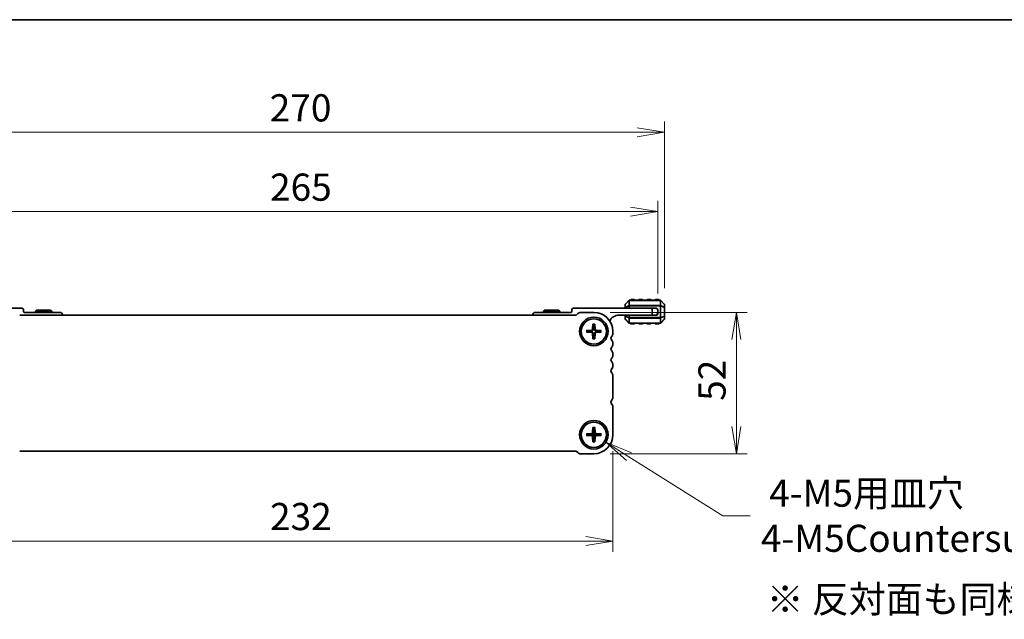
# Model space of a CAD drawing. Units: millimetres. Extents: x 0 to 6308, y 0 to 1124.
# Drawn here: x 1509 to 1872, y 903 to 1124 of the extents above; entities that cross this region are included whole.
import ezdxf

# ---------------------------------------------------------------- set-up
doc = ezdxf.new("R2010")
doc.units = ezdxf.units.MM
for name, color, linetype, lineweight in [('Border (ISO)', 7, 'Continuous', 35), ('Dimension (ISO)', 7, 'Continuous', 18), ('Dimension (ISO) @ 1', 7, 'Continuous', 18), ('Symbol (ISO) @ 1', 7, 'Continuous', 18), ('Visible (ISO)', 7, 'Continuous', 35), ('Visible Narrow (ISO)', 7, 'Continuous', 25)]:
    doc.layers.add(name, color=color, linetype=linetype, lineweight=lineweight)
doc.styles.add('Note Text (TK)', font='MS PGothic.ttf')
doc.dimstyles.new('Default - Method 1b (TK)', dxfattribs={"dimscale": 2.5, "dimtxt": 2.5, "dimasz": 2.5, "dimexe": 1, "dimexo": 1.5, "dimgap": 1, "dimtad": 1, "dimrnd": 1e-08, "dimdsep": 46, "dimtxsty": 'Note Text (TK)', "dimblk": 'OPEN', "dimcen": 0.09, "dimdle": 5, "dimclrd": 100, "dimclre": 100, "dimclrt": 7, "dimadec": 1, "dimazin": 1, "dimtfac": 1, "dimtmove": 0, "dimatfit": 3, "dimldrblk": 'OPEN', "dimfxl": 1, "dimtolj": 1, "dimlwd": -1, "dimlwe": -1, "dimarcsym": 0})

# ---------------------------------------------------------------- blocks, each defined once
blk = doc.blocks.new('図面枠 tk図枠')
at = {"layer": 'Border (ISO)'}
blk.add_line((14.5, 289), (405.5, 289), dxfattribs=at)
blk = doc.blocks.new('_Open')
at = {"color": 0, "linetype": 'ByBlock', "lineweight": -2}
for p, q in [((-1, 0.167), (0, 0)), ((-1, -0.167), (0, 0)), ((0, 0), (-1, 0))]:
    blk.add_line(p, q, dxfattribs=at)
blk = doc.blocks.new('*D45')
at = {"layer": 'Defpoints', "color": 0}
for p in [(1495.46, 971.34), (1727.46, 971.34), (1727.46, 932.25)]:
    blk.add_point(p, dxfattribs=at)
at = {"layer": 'Dimension (ISO)', "color": 100}
for p, q in [((1495.46, 965.34), (1495.46, 928.25)), ((1727.46, 965.34), (1727.46, 928.25)), ((1505.46, 932.25), (1717.46, 932.25))]:
    blk.add_line(p, q, dxfattribs=at)
at = {"layer": 'Dimension (ISO)', "color": 100, "xscale": 10, "yscale": 10, "zscale": 10, "rotation": 180}
blk.add_blockref('_Open', (1495.46, 932.25), dxfattribs=at)
at = {"layer": 'Dimension (ISO)', "color": 100, "xscale": 10, "yscale": 10, "zscale": 10}
blk.add_blockref('_Open', (1727.46, 932.25), dxfattribs=at)
at = {"layer": 'Dimension (ISO)', "color": 7, "insert": (1601.29, 941.25), "char_height": 10, "attachment_point": 4, "style": 'Note Text (TK)'}
blk.add_mtext('\\A1;232', dxfattribs=at)
blk = doc.blocks.new('*D48')
at = {"layer": 'Defpoints', "color": 0}
for p in [(1720.46, 1016.34), (1772.94, 1016.34), (1720.46, 964.34)]:
    blk.add_point(p, dxfattribs=at)
at = {"layer": 'Dimension (ISO)', "color": 100}
for p, q in [((1726.46, 1016.34), (1776.94, 1016.34)), ((1772.94, 974.34), (1772.94, 1006.34)), ((1726.46, 964.34), (1776.94, 964.34))]:
    blk.add_line(p, q, dxfattribs=at)
at = {"layer": 'Dimension (ISO)', "color": 100, "xscale": 10, "yscale": 10, "zscale": 10}
for p, rotation in [((1772.94, 1016.34), 90), ((1772.94, 964.34), 270)]:
    blk.add_blockref('_Open', p, dxfattribs=dict(at, rotation=rotation))
at = {"layer": 'Dimension (ISO)', "color": 7, "insert": (1763.94, 983.8), "char_height": 10, "attachment_point": 4, "rotation": 90, "style": 'Note Text (TK)'}
blk.add_mtext('\\A1;52', dxfattribs=at)
blk = doc.blocks.new('*D49')
at = {"layer": 'Defpoints', "color": 0}
for p in [(1743.96, 1053.41), (1478.96, 1017.34), (1743.96, 1017.34)]:
    blk.add_point(p, dxfattribs=at)
at = {"layer": 'Dimension (ISO)', "color": 100}
for p, q in [((1478.96, 1023.34), (1478.96, 1057.41)), ((1743.96, 1023.34), (1743.96, 1057.41)), ((1488.96, 1053.41), (1733.96, 1053.41))]:
    blk.add_line(p, q, dxfattribs=at)
at = {"layer": 'Dimension (ISO)', "color": 100, "xscale": 10, "yscale": 10, "zscale": 10, "rotation": 180}
blk.add_blockref('_Open', (1478.96, 1053.41), dxfattribs=at)
at = {"layer": 'Dimension (ISO)', "color": 100, "xscale": 10, "yscale": 10, "zscale": 10}
blk.add_blockref('_Open', (1743.96, 1053.41), dxfattribs=at)
at = {"layer": 'Dimension (ISO)', "color": 7, "insert": (1601.29, 1062.41), "char_height": 10, "attachment_point": 4, "style": 'Note Text (TK)'}
blk.add_mtext('\\A1;265', dxfattribs=at)
blk = doc.blocks.new('*D50')
at = {"layer": 'Defpoints', "color": 0}
for p in [(1476.46, 1082.58), (1476.46, 1019.21), (1746.46, 1019.21)]:
    blk.add_point(p, dxfattribs=at)
at = {"layer": 'Dimension (ISO)', "color": 100}
for p, q in [((1476.46, 1025.21), (1476.46, 1086.58)), ((1746.46, 1025.21), (1746.46, 1086.58)), ((1736.46, 1082.58), (1486.46, 1082.58))]:
    blk.add_line(p, q, dxfattribs=at)
at = {"layer": 'Dimension (ISO)', "color": 100, "xscale": 10, "yscale": 10, "zscale": 10, "rotation": 180}
blk.add_blockref('_Open', (1476.46, 1082.58), dxfattribs=at)
at = {"layer": 'Dimension (ISO)', "color": 100, "xscale": 10, "yscale": 10, "zscale": 10}
blk.add_blockref('_Open', (1746.46, 1082.58), dxfattribs=at)
at = {"layer": 'Dimension (ISO)', "color": 7, "insert": (1601.18, 1091.58), "char_height": 10, "attachment_point": 4, "style": 'Note Text (TK)'}
blk.add_mtext('\\A1;270', dxfattribs=at)
blk = doc.blocks.new('*D56')
at = {"layer": 'Defpoints', "color": 0}
for p in [(1716.01, 974.13), (1724.91, 968.55)]:
    blk.add_point(p, dxfattribs=at)
at = {"layer": 'Dimension (ISO)', "color": 100}
for p, q in [((1720.1, 971.34), (1720.82, 971.34)), ((1720.46, 970.98), (1720.46, 971.7)), ((1767.94, 941.54), (1733.38, 963.23)), ((1777.94, 941.54), (1767.94, 941.54))]:
    blk.add_line(p, q, dxfattribs=at)
at = {"layer": 'Dimension (ISO)', "color": 100, "xscale": 10, "yscale": 10, "zscale": 10, "rotation": 147.8885024718489}
blk.add_blockref('_Open', (1724.91, 968.55), dxfattribs=at)
at = {"layer": 'Dimension (ISO)', "color": 7, "insert": (1781.94, 941.54), "char_height": 10, "attachment_point": 4, "style": 'Note Text (TK)'}
blk.add_mtext('\\A1; \\fMS PGothic|b0|i0;{\\H9.9600;4-M5用皿穴\\P}\\fMS PGothic|b0|i0;{\\H9.9600;4-M5Countersunk}', dxfattribs=at)

msp = doc.modelspace()

# ---------------------------------------------------------------- linework, layer by layer
at = {"layer": 'Visible (ISO)'}
for p, q in [((1731.9609, 1019.2125), (1731.9609, 1018.164)), ((1733.3731, 1020.7489), (1732.0488, 1019.4247)), ((1744.8367, 1020.8368), (1733.5852, 1020.8368)), ((1735.2109, 1021.0868), (1734.2109, 1021.0868)), ((1738.2109, 1021.0868), (1737.2109, 1021.0868)), ((1741.2109, 1021.0868), (1740.2109, 1021.0868)), ((1744.2109, 1021.0868), (1743.2109, 1021.0868)), ((1746.3731, 1019.4247), (1745.0488, 1020.7489)), ((1746.4609, 1018.164), (1746.4609, 1019.2125)), ((1480.9609, 1017.8368), (1510.0609, 1017.8368)), ((1713.7543, 1015.3368), (1509.1675, 1015.3368)), ((1510.5609, 1017.3368), (1510.5609, 1016.6368)), ((1510.8609, 1016.3368), (1523.9609, 1016.3368)), ((1515.4805, 1017.1368), (1514.9609, 1016.8368)), ((1520.9609, 1016.8368), (1514.9609, 1016.8368)), ((1514.9609, 1016.8368), (1514.9609, 1016.3368)), ((1515.4805, 1017.1368), (1520.4413, 1017.1368)), ((1520.4413, 1017.1368), (1520.9609, 1016.8368)), ((1520.9609, 1016.8368), (1520.9609, 1016.3368)), ((1712.0609, 1016.3368), (1698.9609, 1016.3368)), ((1702.4805, 1017.1368), (1701.9609, 1016.8368)), ((1707.9609, 1016.8368), (1701.9609, 1016.8368)), ((1701.9609, 1016.8368), (1701.9609, 1016.3368)), ((1702.4805, 1017.1368), (1707.4413, 1017.1368)), ((1707.4413, 1017.1368), (1707.9609, 1016.8368)), ((1707.9609, 1016.8368), (1707.9609, 1016.3368)), ((1712.3609, 1017.3368), (1712.3609, 1016.6368)), ((1741.9609, 1017.8368), (1712.8609, 1017.8368)), ((1714.5221, 1015.8975), (1714.1079, 1015.4832)), ((1720.4609, 1016.3368), (1715.5828, 1016.3368)), ((1729.6609, 1015.3368), (1741.9609, 1015.3368)), ((1731.9609, 1018.164), (1731.9609, 1017.8368)), ((1731.9609, 1015.3368), (1731.9609, 1015.0096)), ((1731.9609, 1015.0096), (1731.9609, 1013.9611)), ((1741.9609, 1017.8368), (1743.4609, 1017.8368)), ((1741.9609, 1015.3368), (1741.9609, 1017.8368)), ((1742.9609, 1015.3368), (1741.9609, 1015.3368)), ((1742.9609, 1015.3368), (1743.4609, 1015.3368)), ((1743.9609, 1017.3368), (1743.9609, 1016.3368)), ((1743.9609, 1015.8368), (1743.9609, 1016.3368)), ((1746.4609, 1015.0096), (1746.4609, 1018.164)), ((1746.4609, 1013.9611), (1746.4609, 1015.0096)), ((1720.1361, 1011.9987), (1720.0196, 1010.1326)), ((1720.7858, 1011.9987), (1720.9022, 1010.1326)), ((1732.0488, 1013.7489), (1733.3731, 1012.4247)), ((1733.5852, 1012.3368), (1744.8367, 1012.3368)), ((1734.2109, 1012.0868), (1735.2109, 1012.0868)), ((1737.2109, 1012.0868), (1738.2109, 1012.0868)), ((1740.2109, 1012.0868), (1741.2109, 1012.0868)), ((1743.2109, 1012.0868), (1744.2109, 1012.0868)), ((1745.0488, 1012.4247), (1746.3731, 1013.7489)), ((1717.799, 1009.6616), (1719.6651, 1009.7781)), ((1717.799, 1009.012), (1719.6651, 1008.8955)), ((1720.1361, 1006.6749), (1720.0196, 1008.541)), ((1720.7858, 1006.6749), (1720.9022, 1008.541)), ((1723.1229, 1009.6616), (1721.2568, 1009.7781)), ((1723.1229, 1009.012), (1721.2568, 1008.8955)), ((1727.4609, 1008.5717), (1727.4609, 1009.3368)), ((1727.4609, 1004.5717), (1727.4609, 1005.1019)), ((1727.4609, 1000.5717), (1727.4609, 1001.1019)), ((1727.4609, 996.5717), (1727.4609, 997.1019)), ((1727.4609, 985.0717), (1727.4609, 993.1019)), ((1727.4609, 971.3368), (1727.4609, 981.6019)), ((1717.799, 971.6616), (1719.6651, 971.7781)), ((1720.1361, 973.9987), (1720.0196, 972.1326)), ((1720.7858, 973.9987), (1720.9022, 972.1326)), ((1723.1229, 971.6616), (1721.2568, 971.7781)), ((1717.799, 971.012), (1719.6651, 970.8955)), ((1720.1361, 968.6749), (1720.0196, 970.541)), ((1720.7858, 968.6749), (1720.9022, 970.541)), ((1723.1229, 971.012), (1721.2568, 970.8955)), ((1509.1675, 965.3368), (1713.7543, 965.3368)), ((1714.1079, 965.1904), (1714.5221, 964.7761)), ((1715.5828, 964.3368), (1720.4609, 964.3368))]:
    msp.add_line(p, q, dxfattribs=at)
for centre, radius in [((1720.4609, 1009.3368), 5.25), ((1720.4609, 1009.3368), 4.65), ((1720.4609, 971.3368), 5.25), ((1720.4609, 971.3368), 4.65)]:
    msp.add_circle(centre, radius, dxfattribs=at)
for centre, radius, start, end in [((1732.2609, 1019.2125), 0.3, 135, 180), ((1733.5852, 1020.5368), 0.3, 90, 135), ((1734.2109, 1020.8368), 0.25, 90, 180), ((1735.2109, 1020.8368), 0.25, 0, 90), ((1737.2109, 1020.8368), 0.25, 90, 180), ((1738.2109, 1020.8368), 0.25, 0, 90), ((1740.2109, 1020.8368), 0.25, 90, 180), ((1741.2109, 1020.8368), 0.25, 0, 90), ((1743.2109, 1020.8368), 0.25, 90, 180), ((1744.2109, 1020.8368), 0.25, 0, 90), ((1744.8367, 1020.5368), 0.3, 45, 90), ((1746.1609, 1019.2125), 0.3, 0, 45), ((1510.0609, 1017.3368), 0.5, 0, 90), ((1510.8609, 1016.6368), 0.3, 180, 270), ((1523.9609, 1015.3368), 1, 0, 90), ((1698.9609, 1015.3368), 1, 90, 180), ((1712.0609, 1016.6368), 0.3, 270, 0), ((1712.8609, 1017.3368), 0.5, 90, 180), ((1713.7543, 1015.8368), 0.5, 270, 314.999999), ((1715.5828, 1014.8368), 1.5, 90.000001, 134.999999), ((1720.4609, 1009.3368), 7, 0, 90), ((1729.6609, 1011.6608), 3.676, 90, 155.619691), ((1742.9609, 1016.3368), 1, 270, 0), ((1743.4609, 1017.3368), 0.5, 0, 90), ((1743.4609, 1015.8368), 0.5, 270, 0), ((1732.2609, 1013.9611), 0.3, 180, 225), ((1733.5852, 1012.6368), 0.3, 225, 270), ((1734.2109, 1012.3368), 0.25, 180, 270), ((1735.2109, 1012.3368), 0.25, 270, 0), ((1737.2109, 1012.3368), 0.25, 180, 270), ((1738.2109, 1012.3368), 0.25, 270, 0), ((1740.2109, 1012.3368), 0.25, 180, 270), ((1741.2109, 1012.3368), 0.25, 270, 0), ((1743.2109, 1012.3368), 0.25, 180, 270), ((1744.2109, 1012.3368), 0.25, 270, 0), ((1744.8367, 1012.6368), 0.3, 270, 315), ((1746.1609, 1013.9611), 0.3, 315, 0), ((1720.4609, 1009.3368), 1.3669, 172.023009, 187.976991), ((1719.6415, 1010.1562), 0.3789, 273.572174, 356.427826), ((1719.6415, 1008.5174), 0.3789, 3.572174, 86.427826), ((1720.4609, 1009.3368), 1.3669, 82.023009, 97.976991), ((1720.4609, 1009.3368), 1.3669, 262.023009, 277.976991), ((1721.2804, 1010.1562), 0.3789, 183.572174, 266.427826), ((1721.2804, 1008.5174), 0.3789, 93.572174, 176.427826), ((1720.4609, 1009.3368), 1.3669, 352.023009, 7.976991), ((1727.7609, 1006.8368), 1, 136.05448, 223.94552), ((1725.9609, 1008.5717), 1.5, 316.05448, 0), ((1725.9609, 1005.1019), 1.5, 0, 43.94552), ((1725.9609, 1004.5717), 1.5, 316.05448, 0), ((1727.7609, 1002.8368), 1, 136.05448, 223.94552), ((1725.9609, 1001.1019), 1.5, 0, 43.94552), ((1725.9609, 1000.5717), 1.5, 316.05448, 0), ((1727.7609, 998.8368), 1, 136.05448, 223.94552), ((1725.9609, 997.1019), 1.5, 0, 43.94552), ((1725.9609, 996.5717), 1.5, 316.05448, 0), ((1727.7609, 994.8368), 1, 136.05448, 223.94552), ((1725.9609, 993.1019), 1.5, 0, 43.94552), ((1727.7606, 983.3368), 0.9998, 136.045218, 223.957428), ((1725.9609, 985.0718), 1.5001, 316.053598, 359.999118), ((1725.9609, 981.6019), 1.5, 0, 43.94552), ((1720.4609, 971.3368), 1.3669, 172.023009, 187.976991), ((1719.6415, 972.1562), 0.3789, 273.572174, 356.427826), ((1720.4609, 971.3368), 1.3669, 82.023009, 97.976991), ((1720.4609, 971.3368), 7, 270, 0), ((1721.2804, 972.1562), 0.3789, 183.572174, 266.427826), ((1720.4609, 971.3368), 1.3669, 352.023009, 7.976991), ((1719.6415, 970.5174), 0.3789, 3.572174, 86.427826), ((1720.4609, 971.3368), 1.3669, 262.023009, 277.976991), ((1721.2804, 970.5174), 0.3789, 93.572174, 176.427826), ((1713.7543, 964.8368), 0.5, 45.000001, 90), ((1715.5828, 965.8368), 1.5, 225.000001, 270)]:
    msp.add_arc(centre, radius, start, end, dxfattribs=at)
for points, knots in [([(1720.1351, 1011.8796), (1720.1344, 1011.8859), (1720.1339, 1011.8948), (1720.1333, 1011.9157), (1720.1334, 1011.9321), (1720.1342, 1011.9626), (1720.1351, 1011.9821), (1720.1361, 1011.9987)], [0.0452781116, 0.0452781116, 0.0452781116, 0.0452781116, 0.0492407076, 0.0492407076, 0.0541562888, 0.0541562888, 0.0591455859, 0.0591455859, 0.0591455859, 0.0591455859]), ([(1720.7858, 1011.9987), (1720.7868, 1011.9821), (1720.7877, 1011.9626), (1720.7885, 1011.9321), (1720.7885, 1011.9157), (1720.788, 1011.8948), (1720.7875, 1011.8859), (1720.7868, 1011.8796)], [0.0198419975, 0.0198419975, 0.0198419975, 0.0198419975, 0.0248312945, 0.0248312945, 0.0297468757, 0.0297468757, 0.0337094717, 0.0337094717, 0.0337094717, 0.0337094717]), ([(1717.799, 1009.6616), (1717.8156, 1009.6627), (1717.8352, 1009.6635), (1717.8657, 1009.6643), (1717.882, 1009.6644), (1717.903, 1009.6639), (1717.9118, 1009.6633), (1717.9182, 1009.6627)], [0.0198419975, 0.0198419975, 0.0198419975, 0.0198419975, 0.0248312945, 0.0248312945, 0.0297468757, 0.0297468757, 0.0337094717, 0.0337094717, 0.0337094717, 0.0337094717]), ([(1717.9182, 1009.0109), (1717.9118, 1009.0103), (1717.903, 1009.0097), (1717.882, 1009.0092), (1717.8657, 1009.0093), (1717.8352, 1009.0101), (1717.8156, 1009.0109), (1717.799, 1009.012)], [0.0452781116, 0.0452781116, 0.0452781116, 0.0452781116, 0.0492407076, 0.0492407076, 0.0541562888, 0.0541562888, 0.0591455859, 0.0591455859, 0.0591455859, 0.0591455859]), ([(1720.2616, 1010.1175), (1720.2606, 1010.0601), (1720.2511, 1010.0022), (1720.2224, 1009.9086), (1720.2037, 1009.8643), (1720.1541, 1009.7804), (1720.1232, 1009.7407), (1720.057, 1009.6745), (1720.0174, 1009.6436), (1719.9335, 1009.5941), (1719.8891, 1009.5753), (1719.7956, 1009.5466), (1719.7376, 1009.5371), (1719.6802, 1009.5361)], [0.278726304, 0.278726304, 0.278726304, 0.278726304, 0.2965573798, 0.2965573798, 0.3106044762, 0.3106044762, 0.3246515727, 0.3246515727, 0.3386986692, 0.3386986692, 0.3527457657, 0.3527457657, 0.3705768414, 0.3705768414, 0.3705768414, 0.3705768414]), ([(1719.6802, 1009.1375), (1719.7376, 1009.1365), (1719.7956, 1009.127), (1719.8891, 1009.0983), (1719.9335, 1009.0795), (1720.0174, 1009.03), (1720.057, 1008.9991), (1720.1232, 1008.9329), (1720.1541, 1008.8932), (1720.2037, 1008.8093), (1720.2224, 1008.765), (1720.2511, 1008.6714), (1720.2606, 1008.6135), (1720.2616, 1008.5561)], [0.278726304, 0.278726304, 0.278726304, 0.278726304, 0.2965573798, 0.2965573798, 0.3106044762, 0.3106044762, 0.3246515727, 0.3246515727, 0.3386986692, 0.3386986692, 0.3527457657, 0.3527457657, 0.3705768414, 0.3705768414, 0.3705768414, 0.3705768414]), ([(1721.2416, 1009.5361), (1721.1843, 1009.5371), (1721.1263, 1009.5466), (1721.0327, 1009.5753), (1720.9884, 1009.5941), (1720.9045, 1009.6436), (1720.8649, 1009.6745), (1720.7987, 1009.7407), (1720.7677, 1009.7804), (1720.7182, 1009.8643), (1720.6995, 1009.9086), (1720.6708, 1010.0022), (1720.6612, 1010.0601), (1720.6602, 1010.1175)], [0.278726304, 0.278726304, 0.278726304, 0.278726304, 0.2965573798, 0.2965573798, 0.3106044762, 0.3106044762, 0.3246515727, 0.3246515727, 0.3386986692, 0.3386986692, 0.3527457657, 0.3527457657, 0.3705768414, 0.3705768414, 0.3705768414, 0.3705768414]), ([(1720.6602, 1008.5561), (1720.6612, 1008.6135), (1720.6708, 1008.6714), (1720.6995, 1008.765), (1720.7182, 1008.8093), (1720.7677, 1008.8932), (1720.7987, 1008.9329), (1720.8649, 1008.9991), (1720.9045, 1009.03), (1720.9884, 1009.0795), (1721.0327, 1009.0983), (1721.1263, 1009.127), (1721.1843, 1009.1365), (1721.2416, 1009.1375)], [0.278726304, 0.278726304, 0.278726304, 0.278726304, 0.2965573798, 0.2965573798, 0.3106044762, 0.3106044762, 0.3246515727, 0.3246515727, 0.3386986692, 0.3386986692, 0.3527457657, 0.3527457657, 0.3705768414, 0.3705768414, 0.3705768414, 0.3705768414]), ([(1723.0037, 1009.6627), (1723.01, 1009.6633), (1723.0189, 1009.6639), (1723.0398, 1009.6644), (1723.0562, 1009.6643), (1723.0867, 1009.6635), (1723.1063, 1009.6627), (1723.1229, 1009.6616)], [0.0452781116, 0.0452781116, 0.0452781116, 0.0452781116, 0.0492407076, 0.0492407076, 0.0541562888, 0.0541562888, 0.0591455859, 0.0591455859, 0.0591455859, 0.0591455859]), ([(1723.1229, 1009.012), (1723.1063, 1009.0109), (1723.0867, 1009.0101), (1723.0562, 1009.0093), (1723.0398, 1009.0092), (1723.0189, 1009.0097), (1723.01, 1009.0103), (1723.0037, 1009.0109)], [0.0198419975, 0.0198419975, 0.0198419975, 0.0198419975, 0.0248312945, 0.0248312945, 0.0297468757, 0.0297468757, 0.0337094717, 0.0337094717, 0.0337094717, 0.0337094717]), ([(1720.1361, 1006.6749), (1720.1351, 1006.6915), (1720.1342, 1006.711), (1720.1334, 1006.7415), (1720.1333, 1006.7579), (1720.1339, 1006.7788), (1720.1344, 1006.7877), (1720.1351, 1006.794)], [0.0198419975, 0.0198419975, 0.0198419975, 0.0198419975, 0.0248312945, 0.0248312945, 0.0297468757, 0.0297468757, 0.0337094717, 0.0337094717, 0.0337094717, 0.0337094717]), ([(1720.7868, 1006.794), (1720.7875, 1006.7877), (1720.788, 1006.7788), (1720.7885, 1006.7579), (1720.7885, 1006.7415), (1720.7877, 1006.711), (1720.7868, 1006.6915), (1720.7858, 1006.6749)], [0.0452781116, 0.0452781116, 0.0452781116, 0.0452781116, 0.0492407076, 0.0492407076, 0.0541562888, 0.0541562888, 0.0591455859, 0.0591455859, 0.0591455859, 0.0591455859]), ([(1717.799, 971.6616), (1717.8156, 971.6627), (1717.8352, 971.6635), (1717.8657, 971.6643), (1717.882, 971.6644), (1717.903, 971.6639), (1717.9118, 971.6633), (1717.9182, 971.6627)], [0.0198419975, 0.0198419975, 0.0198419975, 0.0198419975, 0.0248312945, 0.0248312945, 0.0297468757, 0.0297468757, 0.0337094717, 0.0337094717, 0.0337094717, 0.0337094717]), ([(1720.2616, 972.1175), (1720.2606, 972.0601), (1720.2511, 972.0022), (1720.2224, 971.9086), (1720.2037, 971.8643), (1720.1541, 971.7804), (1720.1232, 971.7407), (1720.057, 971.6745), (1720.0174, 971.6436), (1719.9335, 971.5941), (1719.8891, 971.5753), (1719.7956, 971.5466), (1719.7376, 971.5371), (1719.6802, 971.5361)], [0.278726304, 0.278726304, 0.278726304, 0.278726304, 0.2965573798, 0.2965573798, 0.3106044762, 0.3106044762, 0.3246515727, 0.3246515727, 0.3386986692, 0.3386986692, 0.3527457657, 0.3527457657, 0.3705768414, 0.3705768414, 0.3705768414, 0.3705768414]), ([(1719.6802, 971.1375), (1719.7376, 971.1365), (1719.7956, 971.127), (1719.8891, 971.0983), (1719.9335, 971.0795), (1720.0174, 971.03), (1720.057, 970.9991), (1720.1232, 970.9329), (1720.1541, 970.8932), (1720.2037, 970.8093), (1720.2224, 970.765), (1720.2511, 970.6714), (1720.2606, 970.6135), (1720.2616, 970.5561)], [0.278726304, 0.278726304, 0.278726304, 0.278726304, 0.2965573798, 0.2965573798, 0.3106044762, 0.3106044762, 0.3246515727, 0.3246515727, 0.3386986692, 0.3386986692, 0.3527457657, 0.3527457657, 0.3705768414, 0.3705768414, 0.3705768414, 0.3705768414]), ([(1720.1351, 973.8796), (1720.1344, 973.8859), (1720.1339, 973.8948), (1720.1333, 973.9157), (1720.1334, 973.9321), (1720.1342, 973.9626), (1720.1351, 973.9821), (1720.1361, 973.9987)], [0.0452781116, 0.0452781116, 0.0452781116, 0.0452781116, 0.0492407076, 0.0492407076, 0.0541562888, 0.0541562888, 0.0591455859, 0.0591455859, 0.0591455859, 0.0591455859]), ([(1721.2416, 971.5361), (1721.1843, 971.5371), (1721.1263, 971.5466), (1721.0327, 971.5753), (1720.9884, 971.5941), (1720.9045, 971.6436), (1720.8649, 971.6745), (1720.7987, 971.7407), (1720.7677, 971.7804), (1720.7182, 971.8643), (1720.6995, 971.9086), (1720.6708, 972.0022), (1720.6612, 972.0601), (1720.6602, 972.1175)], [0.278726304, 0.278726304, 0.278726304, 0.278726304, 0.2965573798, 0.2965573798, 0.3106044762, 0.3106044762, 0.3246515727, 0.3246515727, 0.3386986692, 0.3386986692, 0.3527457657, 0.3527457657, 0.3705768414, 0.3705768414, 0.3705768414, 0.3705768414]), ([(1720.6602, 970.5561), (1720.6612, 970.6135), (1720.6708, 970.6714), (1720.6995, 970.765), (1720.7182, 970.8093), (1720.7677, 970.8932), (1720.7987, 970.9329), (1720.8649, 970.9991), (1720.9045, 971.03), (1720.9884, 971.0795), (1721.0327, 971.0983), (1721.1263, 971.127), (1721.1843, 971.1365), (1721.2416, 971.1375)], [0.278726304, 0.278726304, 0.278726304, 0.278726304, 0.2965573798, 0.2965573798, 0.3106044762, 0.3106044762, 0.3246515727, 0.3246515727, 0.3386986692, 0.3386986692, 0.3527457657, 0.3527457657, 0.3705768414, 0.3705768414, 0.3705768414, 0.3705768414]), ([(1720.7858, 973.9987), (1720.7868, 973.9821), (1720.7877, 973.9626), (1720.7885, 973.9321), (1720.7885, 973.9157), (1720.788, 973.8948), (1720.7875, 973.8859), (1720.7868, 973.8796)], [0.0198419975, 0.0198419975, 0.0198419975, 0.0198419975, 0.0248312945, 0.0248312945, 0.0297468757, 0.0297468757, 0.0337094717, 0.0337094717, 0.0337094717, 0.0337094717]), ([(1723.0037, 971.6627), (1723.01, 971.6633), (1723.0189, 971.6639), (1723.0398, 971.6644), (1723.0562, 971.6643), (1723.0867, 971.6635), (1723.1063, 971.6627), (1723.1229, 971.6616)], [0.0452781116, 0.0452781116, 0.0452781116, 0.0452781116, 0.0492407076, 0.0492407076, 0.0541562888, 0.0541562888, 0.0591455859, 0.0591455859, 0.0591455859, 0.0591455859]), ([(1717.9182, 971.0109), (1717.9118, 971.0103), (1717.903, 971.0097), (1717.882, 971.0092), (1717.8657, 971.0093), (1717.8352, 971.0101), (1717.8156, 971.0109), (1717.799, 971.012)], [0.0452781116, 0.0452781116, 0.0452781116, 0.0452781116, 0.0492407076, 0.0492407076, 0.0541562888, 0.0541562888, 0.0591455859, 0.0591455859, 0.0591455859, 0.0591455859]), ([(1720.1361, 968.6749), (1720.1351, 968.6915), (1720.1342, 968.711), (1720.1334, 968.7415), (1720.1333, 968.7579), (1720.1339, 968.7788), (1720.1344, 968.7877), (1720.1351, 968.794)], [0.0198419975, 0.0198419975, 0.0198419975, 0.0198419975, 0.0248312945, 0.0248312945, 0.0297468757, 0.0297468757, 0.0337094717, 0.0337094717, 0.0337094717, 0.0337094717]), ([(1720.7868, 968.794), (1720.7875, 968.7877), (1720.788, 968.7788), (1720.7885, 968.7579), (1720.7885, 968.7415), (1720.7877, 968.711), (1720.7868, 968.6915), (1720.7858, 968.6749)], [0.0452781116, 0.0452781116, 0.0452781116, 0.0452781116, 0.0492407076, 0.0492407076, 0.0541562888, 0.0541562888, 0.0591455859, 0.0591455859, 0.0591455859, 0.0591455859]), ([(1723.1229, 971.012), (1723.1063, 971.0109), (1723.0867, 971.0101), (1723.0562, 971.0093), (1723.0398, 971.0092), (1723.0189, 971.0097), (1723.01, 971.0103), (1723.0037, 971.0109)], [0.0198419975, 0.0198419975, 0.0198419975, 0.0198419975, 0.0248312945, 0.0248312945, 0.0297468757, 0.0297468757, 0.0337094717, 0.0337094717, 0.0337094717, 0.0337094717])]:
    msp.add_open_spline(points, degree=3, knots=knots, dxfattribs=at)
for points, weights in [([(1720.1351, 1011.8796), (1720.224, 1011.1034), (1720.2712, 1010.6905)], [1.00221682309, 1.05135723475, 1]), ([(1720.6506, 1010.6905), (1720.6979, 1011.1034), (1720.7868, 1011.8796)], [1, 1.05135724536, 1.0022168235]), ([(1719.1073, 1009.5265), (1718.6943, 1009.5738), (1717.9182, 1009.6627)], [1, 1.0513572438, 1.00221682344]), ([(1717.9182, 1009.0109), (1718.6943, 1009.0998), (1719.1073, 1009.1471)], [1.00221682344, 1.05135724376, 1]), ([(1719.6802, 1009.5361), (1719.4684, 1009.5324), (1719.1073, 1009.5265)], [1.55752619738, 1.29471148087, 1]), ([(1719.1073, 1009.1471), (1719.4684, 1009.1412), (1719.6802, 1009.1375)], [1, 1.29471148087, 1.55752619738]), ([(1720.2712, 1007.9831), (1720.224, 1007.5702), (1720.1351, 1006.794)], [1, 1.05135724536, 1.0022168235]), ([(1720.2712, 1010.6905), (1720.2653, 1010.3293), (1720.2616, 1010.1175)], [1, 1.29471148087, 1.55752619738]), ([(1720.2616, 1008.5561), (1720.2653, 1008.3443), (1720.2712, 1007.9831)], [1.55752619738, 1.29471148087, 1]), ([(1720.6602, 1010.1175), (1720.6565, 1010.3293), (1720.6506, 1010.6905)], [1.55752619738, 1.29471148087, 1]), ([(1720.6506, 1007.9831), (1720.6565, 1008.3443), (1720.6602, 1008.5561)], [1, 1.29471148087, 1.55752619738]), ([(1720.7868, 1006.794), (1720.6979, 1007.5702), (1720.6506, 1007.9831)], [1.00221682309, 1.05135723475, 1]), ([(1721.8146, 1009.5265), (1721.4535, 1009.5324), (1721.2416, 1009.5361)], [1, 1.29471148087, 1.55752619738]), ([(1721.2416, 1009.1375), (1721.4535, 1009.1412), (1721.8146, 1009.1471)], [1.55752619738, 1.29471148087, 1]), ([(1723.0037, 1009.6627), (1722.2276, 1009.5738), (1721.8146, 1009.5265)], [1.00221682344, 1.05135724376, 1]), ([(1721.8146, 1009.1471), (1722.2276, 1009.0998), (1723.0037, 1009.0109)], [1, 1.05135725364, 1.00221682383]), ([(1719.1073, 971.5265), (1718.6943, 971.5738), (1717.9182, 971.6627)], [1, 1.0513572438, 1.00221682344]), ([(1717.9182, 971.0109), (1718.6943, 971.0998), (1719.1073, 971.1471)], [1.00221682344, 1.05135724376, 1]), ([(1719.6802, 971.5361), (1719.4684, 971.5324), (1719.1073, 971.5265)], [1.55752619738, 1.29471148087, 1]), ([(1719.1073, 971.1471), (1719.4684, 971.1412), (1719.6802, 971.1375)], [1, 1.29471148087, 1.55752619738]), ([(1720.1351, 973.8796), (1720.224, 973.1034), (1720.2712, 972.6905)], [1.00221682309, 1.05135723475, 1]), ([(1720.2712, 972.6905), (1720.2653, 972.3293), (1720.2616, 972.1175)], [1, 1.29471148087, 1.55752619738]), ([(1720.6506, 972.6905), (1720.6979, 973.1034), (1720.7868, 973.8796)], [1, 1.05135724536, 1.0022168235]), ([(1720.6602, 972.1175), (1720.6565, 972.3293), (1720.6506, 972.6905)], [1.55752619738, 1.29471148087, 1]), ([(1721.8146, 971.5265), (1721.4535, 971.5324), (1721.2416, 971.5361)], [1, 1.29471148087, 1.55752619738]), ([(1721.2416, 971.1375), (1721.4535, 971.1412), (1721.8146, 971.1471)], [1.55752619738, 1.29471148087, 1]), ([(1723.0037, 971.6627), (1722.2276, 971.5738), (1721.8146, 971.5265)], [1.00221682344, 1.05135724376, 1]), ([(1721.8146, 971.1471), (1722.2276, 971.0998), (1723.0037, 971.0109)], [1, 1.05135725364, 1.00221682383]), ([(1720.2712, 969.9831), (1720.224, 969.5702), (1720.1351, 968.794)], [1, 1.05135724536, 1.0022168235]), ([(1720.2616, 970.5561), (1720.2653, 970.3443), (1720.2712, 969.9831)], [1.55752619738, 1.29471148087, 1]), ([(1720.6506, 969.9831), (1720.6565, 970.3443), (1720.6602, 970.5561)], [1, 1.29471148087, 1.55752619738]), ([(1720.7868, 968.794), (1720.6979, 969.5702), (1720.6506, 969.9831)], [1.00221682309, 1.05135723475, 1])]:
    msp.add_rational_spline(points, weights, degree=2, dxfattribs=at)
at = {"layer": 'Visible Narrow (ISO)'}
for p, q in [((1732.0488, 1019.3625), (1733.3731, 1020.6868)), ((1732.0488, 1018.314), (1732.0488, 1019.3625)), ((1733.3731, 1018.8625), (1732.0488, 1018.314)), ((1732.0488, 1018.164), (1733.3731, 1018.7125)), ((1733.3731, 1020.6868), (1733.3731, 1018.8625)), ((1733.3731, 1018.7125), (1733.5852, 1018.7125)), ((1733.3731, 1018.7125), (1733.3731, 1017.8368)), ((1733.5852, 1020.7489), (1733.5852, 1020.8368)), ((1733.5852, 1020.7489), (1744.8367, 1020.7489)), ((1733.5852, 1018.9247), (1733.5852, 1020.7489)), ((1733.5852, 1018.9247), (1733.5852, 1018.7125)), ((1744.8367, 1018.9247), (1733.5852, 1018.9247)), ((1733.5852, 1017.8368), (1733.5852, 1018.7125)), ((1733.5852, 1018.7125), (1744.8367, 1018.7125)), ((1734.2109, 1021.0868), (1734.2109, 1020.8368)), ((1735.2109, 1020.8368), (1735.2109, 1021.0868)), ((1737.2109, 1021.0868), (1737.2109, 1020.8368)), ((1738.2109, 1020.8368), (1738.2109, 1021.0868)), ((1740.2109, 1021.0868), (1740.2109, 1020.8368)), ((1741.2109, 1020.8368), (1741.2109, 1021.0868)), ((1743.2109, 1021.0868), (1743.2109, 1020.8368)), ((1744.2109, 1020.8368), (1744.2109, 1021.0868)), ((1744.8367, 1020.7489), (1744.8367, 1020.8368)), ((1744.8367, 1020.7489), (1744.8367, 1018.9247)), ((1744.8367, 1018.9247), (1744.8367, 1018.7125)), ((1745.0488, 1018.7125), (1744.8367, 1018.7125)), ((1744.8367, 1018.7125), (1744.8367, 1014.4611)), ((1745.0488, 1018.8625), (1745.0488, 1020.6868)), ((1745.0488, 1020.6868), (1746.3731, 1019.3625)), ((1746.3731, 1018.314), (1745.0488, 1018.8625)), ((1745.0488, 1014.4611), (1745.0488, 1018.7125)), ((1745.0488, 1018.7125), (1746.3731, 1018.164)), ((1746.3731, 1019.3625), (1746.3731, 1018.314)), ((1732.0488, 1018.164), (1731.9609, 1018.164)), ((1731.9609, 1015.0096), (1732.0488, 1015.0096)), ((1732.0488, 1017.8368), (1732.0488, 1018.164)), ((1732.0488, 1015.0096), (1732.0488, 1015.3368)), ((1733.3731, 1014.4611), (1732.0488, 1015.0096)), ((1732.0488, 1014.8596), (1733.3731, 1014.3111)), ((1732.0488, 1013.8111), (1732.0488, 1014.8596)), ((1733.3731, 1015.3368), (1733.3731, 1014.4611)), ((1733.5852, 1014.4611), (1733.5852, 1015.3368)), ((1746.3731, 1015.0096), (1745.0488, 1014.4611)), ((1745.0488, 1014.3111), (1746.3731, 1014.8596)), ((1746.4609, 1018.164), (1746.3731, 1018.164)), ((1746.3731, 1018.164), (1746.3731, 1015.0096)), ((1746.3731, 1015.0096), (1746.4609, 1015.0096)), ((1746.3731, 1014.8596), (1746.3731, 1013.8111)), ((1733.3731, 1012.4868), (1732.0488, 1013.8111)), ((1733.3731, 1014.4611), (1733.5852, 1014.4611)), ((1733.3731, 1014.3111), (1733.3731, 1012.4868)), ((1733.5852, 1014.2489), (1733.5852, 1014.4611)), ((1744.8367, 1014.4611), (1733.5852, 1014.4611)), ((1733.5852, 1012.4247), (1733.5852, 1014.2489)), ((1733.5852, 1014.2489), (1744.8367, 1014.2489)), ((1733.5852, 1012.4247), (1733.5852, 1012.3368)), ((1744.8367, 1012.4247), (1733.5852, 1012.4247)), ((1734.2109, 1012.3368), (1734.2109, 1012.0868)), ((1735.2109, 1012.0868), (1735.2109, 1012.3368)), ((1737.2109, 1012.3368), (1737.2109, 1012.0868)), ((1738.2109, 1012.0868), (1738.2109, 1012.3368)), ((1740.2109, 1012.3368), (1740.2109, 1012.0868)), ((1741.2109, 1012.0868), (1741.2109, 1012.3368)), ((1743.2109, 1012.3368), (1743.2109, 1012.0868)), ((1744.2109, 1012.0868), (1744.2109, 1012.3368)), ((1745.0488, 1014.4611), (1744.8367, 1014.4611)), ((1744.8367, 1014.2489), (1744.8367, 1014.4611)), ((1744.8367, 1014.2489), (1744.8367, 1012.4247)), ((1744.8367, 1012.4247), (1744.8367, 1012.3368)), ((1745.0488, 1012.4868), (1745.0488, 1014.3111)), ((1746.3731, 1013.8111), (1745.0488, 1012.4868)), ((1719.6651, 1009.7781), (1719.6802, 1009.5361)), ((1719.6651, 1008.8955), (1719.6802, 1009.1375)), ((1720.0196, 1010.1326), (1720.2616, 1010.1175)), ((1720.0196, 1008.541), (1720.2616, 1008.5561)), ((1720.9022, 1010.1326), (1720.6602, 1010.1175)), ((1720.9022, 1008.541), (1720.6602, 1008.5561)), ((1721.2568, 1009.7781), (1721.2416, 1009.5361)), ((1721.2568, 1008.8955), (1721.2416, 1009.1375)), ((1719.6651, 971.7781), (1719.6802, 971.5361)), ((1719.6651, 970.8955), (1719.6802, 971.1375)), ((1720.0196, 972.1326), (1720.2616, 972.1175)), ((1720.9022, 972.1326), (1720.6602, 972.1175)), ((1721.2568, 971.7781), (1721.2416, 971.5361)), ((1721.2568, 970.8955), (1721.2416, 971.1375)), ((1720.0196, 970.541), (1720.2616, 970.5561)), ((1720.9022, 970.541), (1720.6602, 970.5561))]:
    msp.add_line(p, q, dxfattribs=at)
for centre, radius, start, end in [((1720.4609, 1009.3368), 2.5636, 82.697389, 97.302611), ((1720.4609, 1009.3368), 2.6817, 83.042931, 96.957069), ((1720.4609, 1009.3368), 2.6817, 173.042931, 186.957069), ((1720.4609, 1009.3368), 2.5636, 172.697389, 187.302611), ((1720.4609, 1009.3368), 2.5636, 352.697389, 7.302611), ((1720.4609, 1009.3368), 2.6817, 353.042931, 6.957069), ((1720.4609, 1009.3368), 2.5636, 262.697389, 277.302611), ((1720.4609, 1009.3368), 2.6817, 263.042931, 276.957069), ((1720.4609, 971.3368), 2.6817, 173.042931, 186.957069), ((1720.4609, 971.3368), 2.5636, 172.697389, 187.302611), ((1720.4609, 971.3368), 2.5636, 82.697389, 97.302611), ((1720.4609, 971.3368), 2.6817, 83.042931, 96.957069), ((1720.4609, 971.3368), 2.5636, 352.697389, 7.302611), ((1720.4609, 971.3368), 2.6817, 353.042931, 6.957069), ((1720.4609, 971.3368), 2.5636, 262.697389, 277.302611), ((1720.4609, 971.3368), 2.6817, 263.042931, 276.957069)]:
    msp.add_arc(centre, radius, start, end, dxfattribs=at)
for centre, major_axis, ratio, start_param, end_param in [((1732.2609, 1019.2125), (-0.3, 0), 0.70710678, 5.49778714, 6.28318531), ((1732.2609, 1018.164), (-0.3, 0), 0.70710678, 5.49778714, 6.28318531), ((1732.2609, 1019.2125), (-0.2121, 0.2121), 0.28108464, 0, 0.54802841), ((1732.2609, 1018.164), (-0.1148, 0.2772), 0.67859834, 0.74875372, 1.29678212), ((1733.5852, 1020.5368), (-0.2121, 0.2121), 0.28108464, 0, 0.54802841), ((1733.5852, 1018.7125), (0.1148, -0.2772), 0.67859834, 3.89034637, 4.43837478), ((1733.5852, 1020.5368), (0.3, 0), 0.70710678, 1.57079633, 2.35619449), ((1733.5852, 1018.7125), (0.3, 0), 0.70710678, 1.57079633, 2.35619449), ((1744.8367, 1020.5368), (-0.3, 0), 0.70710678, 3.92699082, 4.71238898), ((1744.8367, 1018.7125), (-0.3, 0), 0.70710678, 3.92699082, 4.71238898), ((1744.8367, 1020.5368), (0.2121, 0.2121), 0.28108464, 5.7351569, 6.28318531), ((1744.8367, 1018.7125), (-0.1148, -0.2772), 0.67859834, 1.84481053, 2.39283894), ((1746.1609, 1019.2125), (0.2121, 0.2121), 0.28108464, 5.7351569, 6.28318531), ((1746.1609, 1019.2125), (0.3, 0), 0.70710678, 0, 0.78539816), ((1746.1609, 1018.164), (-0.1148, -0.2772), 0.67859834, 1.84481053, 2.39283894), ((1746.1609, 1018.164), (0.3, 0), 0.70710678, 0, 0.78539816), ((1732.2609, 1015.0096), (-0.3, 0), 0.70710678, 0, 0.78539816), ((1732.2609, 1015.0096), (0.1148, 0.2772), 0.67859834, 1.84481053, 2.39283894), ((1746.1609, 1015.0096), (0.3, 0), 0.70710678, 5.49778714, 6.28318531), ((1746.1609, 1015.0096), (0.1148, -0.2772), 0.67859834, 0.74875372, 1.29678212), ((1732.2609, 1013.9611), (-0.3, 0), 0.70710678, 0, 0.78539816), ((1732.2609, 1013.9611), (-0.2121, -0.2121), 0.28108464, 5.7351569, 6.28318531), ((1733.5852, 1014.4611), (0.1148, 0.2772), 0.67859834, 1.84481053, 2.39283894), ((1733.5852, 1012.6368), (-0.2121, -0.2121), 0.28108464, 5.7351569, 6.28318531), ((1733.5852, 1014.4611), (0.3, 0), 0.70710678, 3.92699082, 4.71238898), ((1733.5852, 1012.6368), (0.3, 0), 0.70710678, 3.92699082, 4.71238898), ((1744.8367, 1014.4611), (-0.3, 0), 0.70710678, 1.57079633, 2.35619449), ((1744.8367, 1012.6368), (-0.3, 0), 0.70710678, 1.57079633, 2.35619449), ((1744.8367, 1014.4611), (-0.1148, 0.2772), 0.67859834, 3.89034637, 4.43837478), ((1744.8367, 1012.6368), (0.2121, -0.2121), 0.28108464, 0, 0.54802841), ((1746.1609, 1013.9611), (0.3, 0), 0.70710678, 5.49778714, 6.28318531), ((1746.1609, 1013.9611), (0.2121, -0.2121), 0.28108464, 0, 0.54802841)]:
    msp.add_ellipse(centre, major_axis=major_axis, ratio=ratio, start_param=start_param, end_param=end_param, dxfattribs=at)

# ---------------------------------------------------------------- block references
at = {"xscale": 4, "yscale": 4, "zscale": 4}
msp.add_blockref('図面枠 tk図枠', (929.5, -32), dxfattribs=at)

# ---------------------------------------------------------------- texts
at = {"layer": 'Symbol (ISO) @ 1', "color": 7, "insert": (1784.0589, 910.8627), "char_height": 9.96, "width": 268.162804, "attachment_point": 4, "line_spacing_factor": 1.5, "style": 'Note Text (TK)'}
msp.add_mtext('\\fMS PGothic|b0|i0;{\\H9.9600;※ 反対面も同様 / Same on the other side}', dxfattribs=at)

# ---------------------------------------------------------------- dimensions: what is measured, and where the dimension line sits
at = {"layer": 'Dimension (ISO) @ 1', "color": 100}
for base, p1, p2, angle, picture, middle in [((1476.4609, 1082.5814), (1746.4609, 1019.2125), (1476.4609, 1019.2125), 180, '*D50', (1611.4609, 1082.5814)), ((1743.9609, 1053.4129), (1478.9609, 1017.3368), (1743.9609, 1017.3368), 180, '*D49', (1611.4609, 1053.4129)), ((1772.9389, 1016.3368), (1720.4609, 964.3368), (1720.4609, 1016.3368), 90, '*D48', (1772.9389, 990.3368)), ((1727.4609, 932.2513), (1495.4609, 971.3368), (1727.4609, 971.3368), 180, '*D45', (1611.4609, 932.2513))]:
    dim = msp.add_linear_dim(base=base, p1=p1, p2=p2, angle=angle, dimstyle='Default - Method 1b (TK)', override={"dimscale": 1, "dimtxt": 10, "dimasz": 10, "dimexe": 4, "dimexo": 6, "dimgap": 4, "dimdec": 2, "dimcen": 0.36, "dimtol": 0, "dimlim": 0, "dimtp": 0, "dimtm": 0, "dimtdec": 2, "dimtix": 0, "dimtofl": 0, "dimtmove": 0, "dimatfit": 1}, dxfattribs=at)
    dim.commit()
    dim.dimension.update_dxf_attribs({"geometry": picture, "text_midpoint": middle, "dimtype": 128})
dim = msp.add_diameter_dim_2p(p1=(1716.0141, 974.1275), p2=(1724.9078, 968.5461), text=' \\fMS PGothic|b0|i0;{\\H9.9600;4-M5用皿穴\\P}\\fMS PGothic|b0|i0;{\\H9.9600;4-M5Countersunk}', dimstyle='Default - Method 1b (TK)', override={"dimscale": 1, "dimtxt": 10, "dimasz": 10, "dimexe": 4, "dimexo": 6, "dimgap": 4, "dimtad": 0, "dimtih": 1, "dimtoh": 1, "dimdec": 2, "dimlfac": 1, "dimcen": 0.36, "dimtol": 0, "dimlim": 0, "dimtp": 0, "dimtm": 0, "dimtdec": 2, "dimtix": 0, "dimtofl": 0, "dimtmove": 0, "dimatfit": 3, "dimtvp": 0}, dxfattribs=at)
dim.commit()
dim.dimension.update_dxf_attribs({"geometry": '*D56', "text_midpoint": (1836.1858, 941.5378), "dimtype": 131})

doc.saveas('drawing.dxf')
